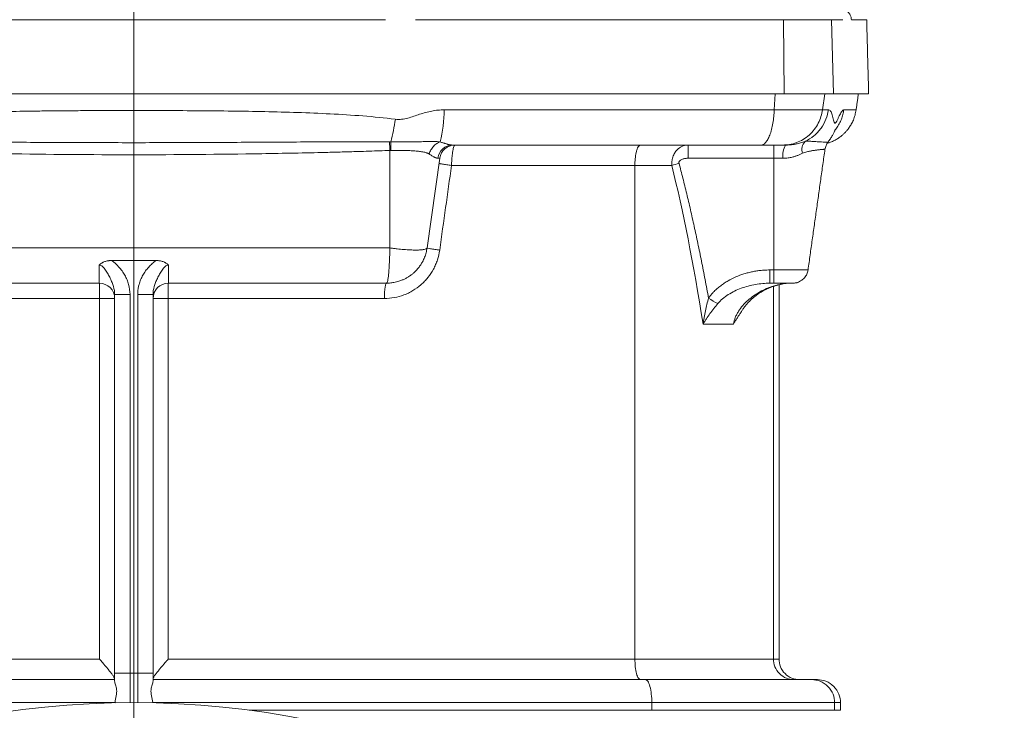
# Model space of a CAD drawing. Units: millimetres. Extents: x 8 to 290, y 7 to 203.
# Drawn here: x 208 to 227, y 122 to 136 of the extents above; entities that cross this region are included whole.
import ezdxf

# ---------------------------------------------------------------- set-up
doc = ezdxf.new("R2010")
doc.units = ezdxf.units.MM

# ---------------------------------------------------------------- blocks, each defined once
blk = doc.blocks.new('SW_CENTERMARKSYMBOL_0')
at = {"color": 0, "linetype": 'Continuous', "lineweight": 0}
blk.add_line((0, 0.5), (0, 45.161), dxfattribs=at)

msp = doc.modelspace()

# ---------------------------------------------------------------- linework, layer by layer
at = {"color": 7, "linetype": 'Continuous', "lineweight": 15}
for p, q in [((205.304, 135.67), (215.137, 135.67)), ((215.719, 135.67), (222.906, 135.67)), ((222.919, 134.22), (222.906, 135.67)), ((222.906, 135.67), (223.846, 135.67)), ((223.883, 134.22), (223.846, 135.67)), ((223.846, 135.67), (224.064, 135.67)), ((224.234, 135.67), (224.533, 135.67)), ((222.919, 134.22), (197.522, 134.22)), ((210.221, 133.895), (210.221, 134.22)), ((222.743, 134.22), (222.729, 133.908)), ((223.883, 134.22), (222.919, 134.22)), ((223.67, 133.908), (223.713, 134.22)), ((224.571, 134.22), (223.883, 134.22)), ((222.729, 133.908), (216.28, 133.908)), ((223.67, 133.908), (222.729, 133.908)), ((223.784, 133.908), (223.67, 133.908)), ((224.327, 133.908), (224.087, 133.908)), ((215.221, 131.208), (215.221, 133.114)), ((221.049, 133.22), (221.049, 132.961)), ((222.721, 132.961), (222.721, 133.22)), ((216.194, 132.961), (215.947, 131.208)), ((216.159, 132.961), (216.194, 132.961)), ((221.049, 132.961), (222.721, 132.961)), ((222.896, 132.961), (222.721, 132.961)), ((222.721, 130.778), (222.721, 132.961)), ((220.007, 132.82), (216.425, 132.82)), ((220.007, 132.82), (220.007, 123.17)), ((220.728, 132.82), (220.007, 132.82)), ((205.221, 131.208), (215.221, 131.208)), ((210.659, 130.962), (209.782, 130.962)), ((209.546, 130.874), (209.546, 130.52)), ((210.896, 130.52), (210.896, 130.874)), ((222.643, 130.778), (222.721, 130.778)), ((222.643, 130.52), (222.643, 130.778)), ((222.721, 130.778), (222.721, 130.52)), ((223.387, 130.778), (222.721, 130.778)), ((209.546, 130.52), (205.286, 130.52)), ((215.155, 130.52), (210.896, 130.52)), ((222.643, 130.52), (222.721, 130.52)), ((222.712, 130.459), (222.712, 123.17)), ((205.327, 130.22), (209.551, 130.22)), ((209.551, 130.22), (209.551, 123.17)), ((209.846, 130.22), (209.551, 130.22)), ((209.846, 130.301), (209.846, 122.899)), ((209.846, 130.301), (210.146, 130.301)), ((210.146, 130.301), (210.146, 122.899)), ((210.296, 122.899), (210.296, 130.301)), ((210.596, 130.301), (210.596, 122.899)), ((210.89, 130.22), (210.596, 130.22)), ((210.89, 123.17), (210.89, 130.22)), ((210.89, 130.22), (215.114, 130.22)), ((221.339, 129.72), (221.93, 129.72)), ((209.551, 123.17), (200.434, 123.17)), ((220.007, 123.17), (210.89, 123.17)), ((222.712, 123.17), (220.007, 123.17)), ((222.821, 123.17), (222.712, 123.17)), ((210.146, 122.899), (209.846, 122.899)), ((210.146, 122.32), (210.146, 122.899)), ((210.296, 122.899), (210.146, 122.899)), ((210.296, 122.899), (210.296, 122.32)), ((210.596, 122.899), (210.296, 122.899)), ((200.105, 122.32), (209.853, 122.32)), ((210.589, 122.32), (220.336, 122.32)), ((220.336, 122.32), (220.336, 122.17)), ((220.336, 122.32), (223.907, 122.32)), ((223.907, 122.17), (223.907, 122.32)), ((223.907, 122.32), (224.021, 122.32)), ((220.336, 122.17), (212.474, 122.17)), ((223.907, 122.17), (220.336, 122.17)), ((224.021, 122.17), (223.907, 122.17))]:
    msp.add_line(p, q, dxfattribs=at)
for centre, radius, start, end in [((214.009, 133.871), 2.271, 344.9351, 0.941), ((211.536, 134.254), 3.829, 345.2755, 352.0444), ((227.536, 133.277), 12.297, 179.9789, 180.7533), ((223.493, 133.136), 0.225, 136.6159, 200.0273), ((216.45, 132.927), 0.293, 90.8806, 173.2029), ((216.491, 132.92), 0.3, 90, 172), ((223.279, 133.017), 0.387, 148.3804, 188.2002), ((221.381, 130.886), 2.041, 104.5478, 108.6514), ((209.546, 130.22), 0.3, 0, 90), ((210.896, 130.22), 0.3, 90, 180), ((222.43, 131.65), 1.73, 235.3061, 242.2159), ((210.221, 105.32), 17, 90, 270), ((210.221, 105.32), 17, 270, 90)]:
    msp.add_arc(centre, radius, start, end, dxfattribs=at)
for points, knots in [([(224.121, 135.843), (224.128, 135.84), (224.156, 135.829), (224.194, 135.791), (224.227, 135.734), (224.232, 135.691), (224.234, 135.67)], [0, 0, 0, 0, 0.116848, 0.416327, 0.715791, 1, 1, 1, 1]), ([(205.114, 133.724), (205.146, 133.728), (205.212, 133.737), (205.314, 133.748), (205.419, 133.759), (205.527, 133.769), (205.639, 133.779), (205.754, 133.789), (205.873, 133.798), (205.995, 133.806), (206.121, 133.814), (206.25, 133.822), (206.537, 133.837), (207.007, 133.857), (207.52, 133.87), (207.928, 133.878), (208.207, 133.883), (208.502, 133.886), (208.814, 133.889), (209.142, 133.892), (209.487, 133.893), (209.848, 133.894), (210.095, 133.895), (210.221, 133.895)], [0, 0, 0, 0, 0.019416, 0.039495, 0.06024, 0.081651, 0.10373, 0.126477, 0.149894, 0.173982, 0.19874, 0.224171, 0.250274, 0.367288, 0.500553, 0.551793, 0.60623, 0.663864, 0.724695, 0.788724, 0.855951, 0.926376, 1, 1, 1, 1]), ([(215.327, 133.724), (215.117, 133.751), (214.906, 133.771), (214.482, 133.805), (214.269, 133.818), (213.631, 133.851), (213.205, 133.864), (212.353, 133.882), (211.927, 133.887), (211.074, 133.893), (210.647, 133.895), (210.221, 133.895)], [0, 0, 0, 0, 0.125, 0.125, 0.25, 0.25, 0.5, 0.5, 0.75, 0.75, 1, 1, 1, 1]), ([(216.28, 133.908), (216.24, 133.908), (216.199, 133.906), (216.119, 133.898), (216.078, 133.892), (215.959, 133.868), (215.88, 133.846), (215.764, 133.808), (215.726, 133.795), (215.648, 133.769), (215.61, 133.756), (215.531, 133.735), (215.491, 133.727), (215.43, 133.721), (215.409, 133.72), (215.368, 133.72), (215.348, 133.722), (215.327, 133.724)], [0, 0, 0, 0, 0.125, 0.125, 0.25, 0.25, 0.5, 0.5, 0.625, 0.625, 0.75, 0.75, 0.875, 0.875, 0.9375, 0.9375, 1, 1, 1, 1]), ([(222.467, 133.22), (222.496, 133.22), (222.527, 133.234), (222.572, 133.283), (222.586, 133.304), (222.615, 133.354), (222.628, 133.383), (222.653, 133.449), (222.664, 133.485), (222.684, 133.562), (222.693, 133.604), (222.716, 133.732), (222.725, 133.822), (222.729, 133.908)], [0, 0, 0, 0, 0.25, 0.25, 0.375, 0.375, 0.5, 0.5, 0.625, 0.625, 0.75, 0.75, 1, 1, 1, 1]), ([(223.67, 133.908), (223.658, 133.822), (223.631, 133.732), (223.565, 133.604), (223.539, 133.562), (223.479, 133.485), (223.446, 133.449), (223.372, 133.383), (223.332, 133.354), (223.249, 133.304), (223.205, 133.283), (223.073, 133.234), (222.982, 133.22), (222.896, 133.22)], [0, 0, 0, 0, 0.25, 0.25, 0.375, 0.375, 0.5, 0.5, 0.625, 0.625, 0.75, 0.75, 1, 1, 1, 1]), ([(223.33, 133.291), (223.39, 133.318), (223.449, 133.355), (223.554, 133.443), (223.602, 133.493), (223.681, 133.604), (223.713, 133.664), (223.76, 133.786), (223.776, 133.848), (223.784, 133.908)], [0, 0, 0, 0, 0.25, 0.25, 0.5, 0.5, 0.75, 0.75, 1, 1, 1, 1]), ([(223.766, 133.255), (223.787, 133.261), (223.833, 133.276), (223.9, 133.307), (223.967, 133.345), (224.023, 133.385), (224.069, 133.424), (224.109, 133.462), (224.149, 133.507), (224.192, 133.562), (224.235, 133.63), (224.275, 133.711), (224.308, 133.805), (224.32, 133.873), (224.327, 133.908)], [0, 0, 0, 0, 0.072691, 0.159426, 0.243287, 0.32517, 0.385059, 0.443475, 0.50719, 0.583769, 0.672583, 0.772611, 0.882387, 1, 1, 1, 1]), ([(224.087, 133.908), (224.082, 133.908), (224.076, 133.906), (224.064, 133.897), (224.058, 133.89), (224.038, 133.865), (224.024, 133.84), (224.001, 133.796), (223.993, 133.78), (223.977, 133.746), (223.969, 133.729), (223.953, 133.696), (223.945, 133.68), (223.934, 133.662), (223.93, 133.657), (223.922, 133.649), (223.919, 133.647), (223.912, 133.647), (223.909, 133.648), (223.903, 133.655), (223.9, 133.659), (223.893, 133.677), (223.889, 133.692), (223.881, 133.725), (223.877, 133.743), (223.868, 133.776), (223.864, 133.793), (223.85, 133.838), (223.84, 133.864), (223.821, 133.89), (223.814, 133.897), (223.799, 133.906), (223.792, 133.908), (223.784, 133.908)], [0, 0, 0, 0, 0.0625, 0.0625, 0.125, 0.125, 0.25, 0.25, 0.3125, 0.3125, 0.375, 0.375, 0.4375, 0.4375, 0.46875, 0.46875, 0.5, 0.5, 0.53125, 0.53125, 0.5625, 0.5625, 0.625, 0.625, 0.6875, 0.6875, 0.75, 0.75, 0.875, 0.875, 0.9375, 0.9375, 1, 1, 1, 1]), ([(223.918, 133.518), (223.927, 133.528), (223.957, 133.564), (223.998, 133.634), (224.041, 133.723), (224.071, 133.815), (224.082, 133.878), (224.087, 133.908)], [0, 0, 0, 0, 0.0920247, 0.3283671, 0.5594551, 0.7837563, 1, 1, 1, 1]), ([(223.778, 133.277), (223.794, 133.299), (223.826, 133.342), (223.862, 133.405), (223.888, 133.455), (223.905, 133.49), (223.915, 133.512), (223.919, 133.521), (223.917, 133.519), (223.917, 133.519)], [0, 0, 0, 0, 0.213932, 0.410162, 0.585582, 0.709348, 0.83583, 0.972601, 1, 1, 1, 1]), ([(205.227, 133.282), (205.297, 133.282), (205.435, 133.283), (205.643, 133.283), (205.879, 133.283), (206.156, 133.283), (206.581, 133.281), (207.108, 133.279), (207.949, 133.274), (208.982, 133.268), (210.221, 133.265), (211.46, 133.268), (212.492, 133.274), (213.333, 133.279), (213.848, 133.281), (214.303, 133.283), (214.719, 133.284), (215.036, 133.282), (215.214, 133.282)], [0, 0, 0, 0, 0.020803, 0.041645, 0.06251, 0.091667, 0.125019, 0.189967, 0.250034, 0.377845, 0.500042, 0.622216, 0.750003, 0.810023, 0.874991, 0.904723, 0.946497, 1, 1, 1, 1]), ([(215.214, 133.282), (215.218, 133.282), (215.226, 133.282), (215.234, 133.281), (215.239, 133.281)], [0, 0, 0, 0, 0.501535, 1, 1, 1, 1]), ([(215.214, 133.282), (215.214, 133.27), (215.215, 133.246), (215.217, 133.205), (215.219, 133.161), (215.22, 133.13), (215.221, 133.114)], [0, 0, 0, 0, 0.24843, 0.500001, 0.751555, 1, 1, 1, 1]), ([(215.239, 133.281), (215.25, 133.281), (215.271, 133.281), (215.304, 133.281), (215.337, 133.281), (215.381, 133.281), (215.435, 133.281), (215.522, 133.281), (215.627, 133.282), (215.751, 133.284), (215.867, 133.286), (215.961, 133.288), (216.033, 133.289), (216.079, 133.288), (216.115, 133.287), (216.145, 133.286), (216.175, 133.284), (216.194, 133.282), (216.202, 133.281)], [0, 0, 0, 0, 0.031184, 0.062535, 0.093952, 0.125346, 0.187788, 0.249977, 0.377785, 0.500595, 0.631537, 0.750083, 0.814805, 0.875051, 0.905144, 0.93747, 0.974854, 1, 1, 1, 1]), ([(216.202, 133.281), (216.18, 133.274), (216.157, 133.263), (216.113, 133.233), (216.091, 133.215), (216.052, 133.172), (216.035, 133.148), (216.007, 133.098), (215.997, 133.071), (215.989, 133.045)], [0, 0, 0, 0, 0.25, 0.25, 0.5, 0.5, 0.75, 0.75, 1, 1, 1, 1]), ([(216.202, 133.281), (216.211, 133.278), (216.228, 133.272), (216.252, 133.264), (216.275, 133.257), (216.297, 133.25), (216.318, 133.244), (216.338, 133.238), (216.356, 133.233), (216.374, 133.229), (216.39, 133.226), (216.406, 133.223), (216.42, 133.221), (216.433, 133.22), (216.441, 133.22), (216.445, 133.22)], [0, 0, 0, 0, 0.0856279, 0.169712, 0.2522778, 0.3333507, 0.412956, 0.491119, 0.5678648, 0.6432184, 0.7172051, 0.7898505, 0.8611804, 0.9312212, 1, 1, 1, 1]), ([(222.949, 133.22), (222.958, 133.22), (222.975, 133.22), (223, 133.221), (223.026, 133.223), (223.051, 133.225), (223.077, 133.228), (223.102, 133.231), (223.128, 133.236), (223.16, 133.242), (223.198, 133.25), (223.243, 133.262), (223.287, 133.275), (223.315, 133.285), (223.33, 133.291)], [0, 0, 0, 0, 0.0591516, 0.1192813, 0.1804098, 0.2425564, 0.3057404, 0.36998, 0.4352934, 0.5016982, 0.6204392, 0.7430098, 0.8695008, 1, 1, 1, 1]), ([(223.33, 133.291), (223.336, 133.292), (223.347, 133.294), (223.366, 133.294), (223.382, 133.295), (223.398, 133.294), (223.413, 133.294), (223.428, 133.293), (223.461, 133.292), (223.51, 133.289), (223.569, 133.285), (223.628, 133.281), (223.685, 133.278), (223.733, 133.276), (223.764, 133.275), (223.778, 133.275), (223.777, 133.276), (223.777, 133.277)], [0, 0, 0, 0, 0.038984, 0.0689576, 0.0950859, 0.1190291, 0.1415677, 0.1630612, 0.1837273, 0.288812, 0.3764883, 0.4619427, 0.588712, 0.7128141, 0.8371438, 0.9605922, 1, 1, 1, 1]), ([(223.718, 133.134), (223.723, 133.16), (223.734, 133.211), (223.764, 133.255), (223.779, 133.276)], [0, 0, 0, 0, 0.498837, 1, 1, 1, 1]), ([(215.221, 133.114), (215.155, 133.112), (215.019, 133.107), (214.811, 133.1), (214.567, 133.092), (214.285, 133.084), (213.872, 133.073), (213.349, 133.062), (212.099, 133.039), (210.221, 133.023), (208.137, 133.04), (206.781, 133.068), (206.156, 133.084), (205.839, 133.093), (205.529, 133.103), (205.321, 133.111), (205.221, 133.114)], [0, 0, 0, 0, 0.019817, 0.04065, 0.062498, 0.093125, 0.124996, 0.186627, 0.249997, 0.499995, 0.749996, 0.874997, 0.906865, 0.937498, 0.96989, 1, 1, 1, 1]), ([(215.24, 133.115), (215.236, 133.115), (215.23, 133.115), (215.224, 133.115), (215.221, 133.114)], [0, 0, 0, 0, 0.4984537, 1, 1, 1, 1]), ([(215.989, 133.045), (215.986, 133.047), (215.981, 133.05), (215.972, 133.055), (215.962, 133.059), (215.95, 133.064), (215.936, 133.068), (215.914, 133.075), (215.883, 133.082), (215.831, 133.091), (215.757, 133.1), (215.663, 133.108), (215.561, 133.113), (215.474, 133.115), (215.402, 133.116), (215.348, 133.116), (215.294, 133.116), (215.258, 133.115), (215.24, 133.115)], [0, 0, 0, 0, 0.015704, 0.033059, 0.052089, 0.072811, 0.098685, 0.126517, 0.185574, 0.251276, 0.369304, 0.501322, 0.623463, 0.751129, 0.813424, 0.875667, 0.937858, 1, 1, 1, 1]), ([(216.425, 132.82), (216.425, 132.846), (216.427, 132.872), (216.43, 132.924), (216.432, 132.949), (216.436, 132.997), (216.438, 133.02), (216.444, 133.064), (216.447, 133.085), (216.453, 133.122), (216.456, 133.138), (216.463, 133.167), (216.466, 133.18), (216.473, 133.2), (216.477, 133.207), (216.484, 133.217), (216.487, 133.22), (216.491, 133.22)], [0, 0, 0, 0, 0.125, 0.125, 0.25, 0.25, 0.375, 0.375, 0.5, 0.5, 0.625, 0.625, 0.75, 0.75, 0.875, 0.875, 1, 1, 1, 1]), ([(216.445, 133.22), (217.467, 133.22), (218.484, 133.22), (220.494, 133.22), (221.489, 133.22), (222.467, 133.22)], [0, 0, 0, 0, 0.5, 0.5, 1, 1, 1, 1]), ([(220.116, 133.22), (220.109, 133.218), (220.093, 133.215), (220.07, 133.186), (220.049, 133.14), (220.032, 133.08), (220.02, 133.015), (220.012, 132.951), (220.007, 132.885), (220.007, 132.841), (220.007, 132.82)], [0, 0, 0, 0, 0.130961, 0.270414, 0.415619, 0.563033, 0.677979, 0.79009, 0.897824, 1, 1, 1, 1]), ([(221.049, 133.22), (221.015, 133.22), (220.982, 133.214), (220.915, 133.19), (220.883, 133.172), (220.836, 133.132), (220.821, 133.116), (220.792, 133.078), (220.778, 133.056), (220.759, 133.015), (220.753, 133.001), (220.743, 132.969), (220.738, 132.952), (220.733, 132.925), (220.732, 132.915), (220.729, 132.896), (220.728, 132.887), (220.727, 132.858), (220.727, 132.839), (220.728, 132.82)], [0, 0, 0, 0, 0.25, 0.25, 0.5, 0.5, 0.625, 0.625, 0.75, 0.75, 0.8125, 0.8125, 0.875, 0.875, 0.90625, 0.90625, 0.9375, 0.9375, 1, 1, 1, 1]), ([(222.467, 133.22), (222.518, 133.22), (222.568, 133.22), (222.663, 133.22), (222.706, 133.22), (222.783, 133.22), (222.815, 133.22), (222.866, 133.22), (222.885, 133.22), (222.896, 133.22)], [0, 0, 0, 0, 0.25, 0.25, 0.5, 0.5, 0.75, 0.75, 1, 1, 1, 1]), ([(223.717, 133.134), (223.717, 133.134), (223.717, 133.136), (223.708, 133.136), (223.693, 133.136), (223.675, 133.135), (223.655, 133.133), (223.633, 133.131), (223.611, 133.129), (223.587, 133.126), (223.562, 133.123), (223.537, 133.119), (223.512, 133.116), (223.487, 133.112), (223.462, 133.108), (223.433, 133.102), (223.4, 133.096), (223.362, 133.086), (223.323, 133.076), (223.295, 133.065), (223.282, 133.059)], [0, 0, 0, 0, 0.064225, 0.168249, 0.238096, 0.307259, 0.375739, 0.429589, 0.482073, 0.533194, 0.582954, 0.628229, 0.67155, 0.712921, 0.752351, 0.789848, 0.844808, 0.893973, 0.946741, 1, 1, 1, 1]), ([(216.159, 132.961), (216.157, 132.962), (216.152, 132.962), (216.145, 132.963), (216.137, 132.965), (216.129, 132.967), (216.12, 132.97), (216.11, 132.975), (216.1, 132.979), (216.086, 132.986), (216.067, 132.997), (216.043, 133.011), (216.017, 133.027), (215.998, 133.039), (215.989, 133.045)], [0, 0, 0, 0, 0.058801, 0.118341, 0.178681, 0.239879, 0.301988, 0.365064, 0.429157, 0.494317, 0.617119, 0.745254, 0.869161, 1, 1, 1, 1]), ([(221.049, 132.961), (221.043, 132.961), (221.03, 132.961), (221.01, 132.96), (220.988, 132.957), (220.963, 132.952), (220.935, 132.943), (220.909, 132.932), (220.888, 132.917), (220.875, 132.903), (220.869, 132.89), (220.865, 132.876), (220.867, 132.866), (220.868, 132.861)], [0, 0, 0, 0, 0.084852, 0.168157, 0.250136, 0.379028, 0.499138, 0.624299, 0.74926, 0.814929, 0.874758, 0.93699, 1, 1, 1, 1]), ([(223.282, 133.059), (223.273, 133.055), (223.256, 133.046), (223.229, 133.034), (223.203, 133.023), (223.177, 133.013), (223.151, 133.004), (223.125, 132.996), (223.094, 132.987), (223.058, 132.979), (223.017, 132.971), (222.977, 132.966), (222.936, 132.962), (222.909, 132.962), (222.896, 132.961)], [0, 0, 0, 0, 0.077326, 0.152767, 0.226368, 0.298176, 0.368239, 0.43661, 0.503343, 0.607397, 0.708822, 0.807879, 0.904842, 1, 1, 1, 1]), ([(216.425, 132.82), (216.409, 132.822), (216.376, 132.827), (216.329, 132.834), (216.285, 132.841), (216.247, 132.847), (216.217, 132.853), (216.195, 132.857), (216.182, 132.86), (216.18, 132.861), (216.18, 132.861)], [0, 0, 0, 0, 0.118291, 0.242152, 0.370023, 0.500001, 0.629976, 0.757848, 0.881709, 1, 1, 1, 1]), ([(216.194, 131.167), (216.233, 131.443), (216.309, 131.994), (216.386, 132.545), (216.425, 132.82)], [0, 0, 0, 0, 0.501716, 1, 1, 1, 1]), ([(220.868, 132.861), (220.881, 132.813), (220.906, 132.717), (220.944, 132.57), (220.981, 132.42), (221.018, 132.268), (221.055, 132.113), (221.092, 131.955), (221.128, 131.794), (221.177, 131.575), (221.237, 131.293), (221.308, 130.948), (221.377, 130.591), (221.422, 130.35), (221.445, 130.228)], [0, 0, 0, 0, 0.0551807, 0.1113446, 0.1684937, 0.2266299, 0.2857549, 0.3458706, 0.4069785, 0.4690803, 0.5961222, 0.7269495, 0.8615723, 1, 1, 1, 1]), ([(215.114, 130.22), (215.179, 130.22), (215.244, 130.226), (215.372, 130.249), (215.434, 130.266), (215.525, 130.3), (215.555, 130.313), (215.614, 130.341), (215.642, 130.357), (215.726, 130.407), (215.778, 130.445), (215.852, 130.509), (215.876, 130.532), (215.922, 130.58), (215.943, 130.604), (216.004, 130.681), (216.04, 130.735), (216.087, 130.822), (216.102, 130.852), (216.128, 130.912), (216.139, 130.943), (216.17, 131.037), (216.185, 131.101), (216.194, 131.167)], [0, 0, 0, 0, 0.125, 0.125, 0.25, 0.25, 0.3125, 0.3125, 0.375, 0.375, 0.5, 0.5, 0.5625, 0.5625, 0.625, 0.625, 0.75, 0.75, 0.8125, 0.8125, 0.875, 0.875, 1, 1, 1, 1]), ([(215.221, 131.208), (215.22, 131.185), (215.22, 131.161), (215.219, 131.115), (215.218, 131.092), (215.217, 131.024), (215.215, 130.98), (215.209, 130.854), (215.204, 130.779), (215.195, 130.685), (215.192, 130.657), (215.186, 130.608), (215.182, 130.587), (215.175, 130.554), (215.171, 130.541), (215.163, 130.524), (215.159, 130.52), (215.155, 130.52)], [0, 0, 0, 0, 0.0625, 0.0625, 0.125, 0.125, 0.25, 0.25, 0.5, 0.5, 0.625, 0.625, 0.75, 0.75, 0.875, 0.875, 1, 1, 1, 1]), ([(215.947, 131.208), (215.947, 131.208), (215.947, 131.208), (215.947, 131.207), (215.946, 131.204), (215.943, 131.198), (215.936, 131.193), (215.921, 131.186), (215.907, 131.181), (215.87, 131.174), (215.847, 131.172), (215.794, 131.168), (215.764, 131.167), (215.697, 131.167), (215.66, 131.168), (215.581, 131.172), (215.539, 131.174), (215.452, 131.181), (215.407, 131.186), (215.338, 131.193), (215.314, 131.196), (215.268, 131.202), (215.246, 131.205), (215.222, 131.208), (215.221, 131.208), (215.221, 131.208)], [0, 0, 0, 0, 0.001953, 0.001953, 0.015625, 0.0625, 0.125, 0.125, 0.25, 0.25, 0.375, 0.375, 0.5, 0.5, 0.625, 0.625, 0.75, 0.75, 0.875, 0.875, 0.9375, 0.9375, 0.998047, 0.998047, 1, 1, 1, 1]), ([(215.763, 130.801), (215.769, 130.808), (215.791, 130.832), (215.823, 130.878), (215.864, 130.945), (215.901, 131.024), (215.931, 131.115), (215.942, 131.177), (215.947, 131.208)], [0, 0, 0, 0, 0.061208, 0.217159, 0.369289, 0.582337, 0.792568, 1, 1, 1, 1]), ([(216.194, 131.167), (216.163, 131.171), (216.13, 131.176), (216.069, 131.185), (216.04, 131.19), (215.994, 131.198), (215.976, 131.201), (215.952, 131.206), (215.947, 131.208), (215.947, 131.208)], [0, 0, 0, 0, 0.25, 0.25, 0.5, 0.5, 0.75, 0.75, 1, 1, 1, 1]), ([(209.782, 130.962), (209.776, 130.962), (209.765, 130.962), (209.748, 130.961), (209.732, 130.959), (209.71, 130.956), (209.683, 130.951), (209.651, 130.942), (209.626, 130.932), (209.607, 130.922), (209.593, 130.913), (209.58, 130.904), (209.567, 130.895), (209.556, 130.885), (209.549, 130.878), (209.546, 130.874)], [0, 0, 0, 0, 0.063862, 0.126796, 0.188653, 0.249217, 0.375655, 0.499071, 0.623734, 0.686048, 0.748683, 0.82066, 0.874432, 0.941789, 1, 1, 1, 1]), ([(210.146, 130.301), (210.146, 130.367), (210.136, 130.432), (210.111, 130.526), (210.1, 130.557), (210.075, 130.618), (210.06, 130.647), (210.028, 130.704), (210.011, 130.731), (209.972, 130.785), (209.951, 130.81), (209.885, 130.883), (209.837, 130.926), (209.782, 130.962)], [0, 0, 0, 0, 0.25, 0.25, 0.375, 0.375, 0.5, 0.5, 0.625, 0.625, 0.75, 0.75, 1, 1, 1, 1]), ([(210.296, 130.301), (210.296, 130.31), (210.296, 130.327), (210.297, 130.353), (210.3, 130.379), (210.303, 130.405), (210.308, 130.433), (210.314, 130.463), (210.323, 130.499), (210.336, 130.541), (210.359, 130.602), (210.395, 130.676), (210.448, 130.759), (210.5, 130.822), (210.545, 130.87), (210.581, 130.903), (210.619, 130.934), (210.646, 130.953), (210.659, 130.962)], [0, 0, 0, 0, 0.033091, 0.066242, 0.099496, 0.132898, 0.16649, 0.207724, 0.249177, 0.31139, 0.374255, 0.499554, 0.624307, 0.749912, 0.812771, 0.874888, 0.938397, 1, 1, 1, 1]), ([(210.896, 130.874), (210.892, 130.878), (210.885, 130.885), (210.87, 130.899), (210.852, 130.911), (210.834, 130.922), (210.815, 130.932), (210.79, 130.942), (210.758, 130.951), (210.726, 130.957), (210.693, 130.961), (210.671, 130.961), (210.659, 130.962)], [0, 0, 0, 0, 0.058181, 0.125493, 0.251033, 0.313754, 0.376093, 0.500635, 0.624227, 0.750673, 0.872784, 1, 1, 1, 1]), ([(209.546, 130.874), (209.556, 130.874), (209.567, 130.872), (209.588, 130.862), (209.599, 130.854), (209.63, 130.827), (209.649, 130.803), (209.685, 130.751), (209.701, 130.724), (209.732, 130.669), (209.747, 130.642), (209.774, 130.587), (209.785, 130.56), (209.806, 130.506), (209.815, 130.48), (209.838, 130.401), (209.846, 130.351), (209.846, 130.301)], [0, 0, 0, 0, 0.0625, 0.0625, 0.125, 0.125, 0.25, 0.25, 0.375, 0.375, 0.5, 0.5, 0.625, 0.625, 0.75, 0.75, 1, 1, 1, 1]), ([(210.596, 130.301), (210.596, 130.351), (210.603, 130.401), (210.626, 130.479), (210.635, 130.506), (210.656, 130.56), (210.667, 130.586), (210.694, 130.641), (210.709, 130.669), (210.74, 130.724), (210.756, 130.751), (210.792, 130.803), (210.812, 130.827), (210.842, 130.854), (210.853, 130.862), (210.874, 130.872), (210.885, 130.874), (210.896, 130.874)], [0, 0, 0, 0, 0.25, 0.25, 0.375, 0.375, 0.5, 0.5, 0.625, 0.625, 0.75, 0.75, 0.875, 0.875, 0.9375, 0.9375, 1, 1, 1, 1]), ([(215.68, 130.716), (215.698, 130.732), (215.728, 130.759), (215.753, 130.789), (215.763, 130.801)], [0, 0, 0, 0, 0.624024, 1, 1, 1, 1]), ([(221.445, 130.228), (221.45, 130.235), (221.461, 130.25), (221.478, 130.273), (221.496, 130.295), (221.514, 130.316), (221.534, 130.338), (221.566, 130.372), (221.615, 130.417), (221.681, 130.471), (221.751, 130.521), (221.848, 130.581), (221.976, 130.644), (222.109, 130.694), (222.219, 130.725), (222.303, 130.744), (222.387, 130.759), (222.463, 130.769), (222.529, 130.774), (222.586, 130.777), (222.624, 130.778), (222.643, 130.778)], [0, 0, 0, 0, 0.0204107, 0.0409815, 0.06173, 0.0826736, 0.103829, 0.1252125, 0.1867342, 0.2498763, 0.311988, 0.3753976, 0.4998026, 0.6245464, 0.6871098, 0.749994, 0.8123245, 0.8747534, 0.9165344, 0.9582673, 1, 1, 1, 1]), ([(223.039, 130.52), (223.05, 130.52), (223.075, 130.52), (223.104, 130.521), (223.132, 130.523), (223.158, 130.527), (223.183, 130.534), (223.21, 130.544), (223.245, 130.562), (223.283, 130.589), (223.317, 130.622), (223.344, 130.659), (223.365, 130.697), (223.379, 130.737), (223.384, 130.764), (223.387, 130.778)], [0, 0, 0, 0, 0.093956, 0.214829, 0.314482, 0.393943, 0.429365, 0.464979, 0.541731, 0.62546, 0.707932, 0.784686, 0.858343, 0.930298, 1, 1, 1, 1]), ([(215.155, 130.52), (215.174, 130.52), (215.21, 130.521), (215.257, 130.526), (215.302, 130.533), (215.347, 130.542), (215.392, 130.556), (215.422, 130.564), (215.454, 130.579), (215.492, 130.592), (215.545, 130.621), (215.589, 130.646), (215.619, 130.669), (215.648, 130.689), (215.667, 130.704), (215.68, 130.716)], [0, 0, 0, 0, 0.101674, 0.185054, 0.250135, 0.33968, 0.423038, 0.500204, 0.500253, 0.608238, 0.712232, 0.812189, 0.875093, 0.908112, 1, 1, 1, 1]), ([(209.546, 130.52), (209.546, 130.52), (209.546, 130.519), (209.546, 130.518), (209.546, 130.516), (209.547, 130.513), (209.547, 130.51), (209.547, 130.506), (209.547, 130.502), (209.548, 130.491), (209.549, 130.47), (209.549, 130.435), (209.55, 130.401), (209.55, 130.368), (209.551, 130.328), (209.551, 130.288), (209.551, 130.254), (209.551, 130.237), (209.551, 130.228), (209.551, 130.223), (209.551, 130.221), (209.551, 130.22)], [0, 0, 0, 0, 0.0350043, 0.0691644, 0.1023586, 0.1344734, 0.1654038, 0.1950549, 0.2233411, 0.2501873, 0.3868917, 0.4999878, 0.5951372, 0.6722397, 0.7500166, 0.8749223, 0.9374504, 0.9687239, 0.9843618, 0.992278, 1, 1, 1, 1]), ([(210.89, 130.22), (210.89, 130.221), (210.89, 130.223), (210.89, 130.228), (210.89, 130.237), (210.89, 130.254), (210.89, 130.288), (210.89, 130.332), (210.891, 130.385), (210.891, 130.43), (210.892, 130.47), (210.893, 130.493), (210.894, 130.506), (210.894, 130.514), (210.895, 130.519), (210.895, 130.519), (210.896, 130.52)], [0, 0, 0, 0, 0.007686, 0.015643, 0.031286, 0.06257, 0.125119, 0.250066, 0.354013, 0.499925, 0.613058, 0.749807, 0.804945, 0.865529, 0.930838, 1, 1, 1, 1]), ([(215.114, 130.22), (215.114, 130.255), (215.115, 130.293), (215.119, 130.367), (215.122, 130.403), (215.13, 130.461), (215.135, 130.484), (215.145, 130.513), (215.15, 130.52), (215.155, 130.52)], [0, 0, 0, 0, 0.25, 0.25, 0.5, 0.5, 0.75, 0.75, 1, 1, 1, 1]), ([(221.623, 130.119), (221.652, 130.154), (221.684, 130.185), (221.753, 130.244), (221.791, 130.271), (221.87, 130.321), (221.912, 130.344), (221.997, 130.386), (222.04, 130.404), (222.129, 130.437), (222.175, 130.451), (222.267, 130.476), (222.314, 130.486), (222.455, 130.511), (222.549, 130.52), (222.643, 130.52)], [0, 0, 0, 0, 0.125, 0.125, 0.25, 0.25, 0.375, 0.375, 0.5, 0.5, 0.625, 0.625, 0.75, 0.75, 1, 1, 1, 1]), ([(222.714, 130.463), (222.622, 130.435), (222.533, 130.397), (222.364, 130.302), (222.284, 130.247), (222.141, 130.119), (222.079, 130.048), (222.017, 129.95), (222.006, 129.93), (221.985, 129.889), (221.975, 129.869), (221.95, 129.806), (221.938, 129.764), (221.93, 129.72)], [0, 0, 0, 0, 0.25, 0.25, 0.5, 0.5, 0.75, 0.75, 0.8125, 0.8125, 0.875, 0.875, 1, 1, 1, 1]), ([(222.105, 129.992), (222.109, 129.999), (222.124, 130.025), (222.153, 130.064), (222.183, 130.101), (222.205, 130.125), (222.222, 130.144), (222.244, 130.167), (222.275, 130.198), (222.317, 130.235), (222.37, 130.278), (222.436, 130.325), (222.517, 130.373), (222.606, 130.419), (222.671, 130.443), (222.702, 130.455)], [0, 0, 0, 0, 0.030475, 0.119272, 0.187541, 0.218303, 0.245326, 0.286214, 0.343012, 0.415753, 0.504698, 0.610277, 0.732147, 0.869271, 1, 1, 1, 1]), ([(222.714, 130.463), (222.712, 130.461), (222.709, 130.456), (222.704, 130.456), (222.702, 130.455)], [0, 0, 0, 0, 0.49392, 1, 1, 1, 1]), ([(222.712, 130.459), (222.724, 130.462), (222.752, 130.47), (222.797, 130.483), (222.831, 130.492), (222.847, 130.496), (222.848, 130.496)], [0, 0, 0, 0, 0.267958, 0.654818, 0.978252, 1, 1, 1, 1]), ([(223.013, 130.52), (223.006, 130.52), (222.998, 130.519), (222.988, 130.519), (222.979, 130.518), (222.969, 130.517), (222.958, 130.516), (222.952, 130.515), (222.946, 130.514), (222.94, 130.514), (222.935, 130.513), (222.929, 130.512), (222.922, 130.511), (222.91, 130.509), (222.897, 130.506), (222.884, 130.504), (222.877, 130.502), (222.87, 130.501), (222.863, 130.499), (222.856, 130.498), (222.849, 130.496), (222.842, 130.495), (222.828, 130.491), (222.814, 130.488), (222.799, 130.485), (222.795, 130.484), (222.792, 130.483), (222.788, 130.482), (222.784, 130.481), (222.781, 130.48), (222.777, 130.479), (222.77, 130.477), (222.763, 130.475), (222.755, 130.474), (222.741, 130.47), (222.728, 130.467), (222.714, 130.463)], [0.012254708, 0.012254708, 0.012254708, 0.012254708, 0.01281703, 0.01281703, 0.01281703, 0.013379352, 0.013379352, 0.013379352, 0.013660513, 0.013660513, 0.013660513, 0.013941674, 0.013941674, 0.013941674, 0.014503996, 0.014503996, 0.014503996, 0.014785157, 0.014785157, 0.014785157, 0.015066318, 0.015066318, 0.015066318, 0.01562864, 0.01562864, 0.01562864, 0.015769221, 0.015769221, 0.015769221, 0.015909801, 0.015909801, 0.015909801, 0.016190962, 0.016190962, 0.016190962, 0.016726452, 0.016726452, 0.016726452, 0.016726452]), ([(222.721, 130.52), (222.75, 130.52), (222.796, 130.52), (222.856, 130.52), (222.902, 130.52), (222.947, 130.52), (222.988, 130.52), (223.017, 130.52), (223.03, 130.52), (223.034, 130.52)], [0, 0, 0, 0, 0.23566, 0.36854, 0.501283, 0.643673, 0.791023, 0.941873, 1, 1, 1, 1]), ([(223.013, 130.52), (223.03, 130.52), (223.046, 130.52), (223.071, 130.52), (223.081, 130.52), (223.086, 130.52)], [0, 0, 0, 0, 0.5, 0.5, 1, 1, 1, 1]), ([(210.296, 130.301), (210.331, 130.301), (210.369, 130.301), (210.443, 130.301), (210.478, 130.301), (210.537, 130.301), (210.56, 130.301), (210.589, 130.301), (210.596, 130.301), (210.596, 130.301)], [0, 0, 0, 0, 0.25, 0.25, 0.5, 0.5, 0.75, 0.75, 1, 1, 1, 1]), ([(221.445, 130.228), (221.422, 130.147), (221.401, 130.065), (221.374, 129.937), (221.366, 129.894), (221.355, 129.829), (221.352, 129.807), (221.345, 129.763), (221.342, 129.741), (221.339, 129.72)], [0, 0, 0, 0, 0.5, 0.5, 0.75, 0.75, 0.875, 0.875, 1, 1, 1, 1]), ([(221.339, 129.72), (221.349, 129.737), (221.359, 129.754), (221.381, 129.788), (221.392, 129.805), (221.425, 129.857), (221.448, 129.891), (221.52, 129.991), (221.571, 130.056), (221.623, 130.119)], [0, 0, 0, 0, 0.125, 0.125, 0.25, 0.25, 0.5, 0.5, 1, 1, 1, 1]), ([(221.93, 129.72), (221.942, 129.739), (221.964, 129.778), (221.999, 129.832), (222.033, 129.884), (222.069, 129.937), (222.092, 129.973), (222.104, 129.992)], [0, 0, 0, 0, 0.198191, 0.395947, 0.592614, 0.778906, 1, 1, 1, 1]), ([(209.551, 123.17), (209.556, 123.164), (209.566, 123.152), (209.58, 123.136), (209.591, 123.123), (209.607, 123.105), (209.626, 123.082), (209.659, 123.044), (209.697, 122.998), (209.742, 122.944), (209.776, 122.901), (209.799, 122.87), (209.815, 122.847), (209.828, 122.827), (209.837, 122.812), (209.842, 122.8), (209.845, 122.791), (209.845, 122.786), (209.846, 122.784)], [0, 0, 0, 0, 0.0392625, 0.0732643, 0.1020053, 0.1254856, 0.1913514, 0.2498649, 0.3741388, 0.4993557, 0.623812, 0.6883674, 0.7493551, 0.8136592, 0.8749114, 0.9174416, 0.9590889, 1, 1, 1, 1]), ([(210.596, 122.784), (210.596, 122.785), (210.596, 122.788), (210.597, 122.792), (210.599, 122.798), (210.601, 122.804), (210.605, 122.813), (210.613, 122.827), (210.626, 122.847), (210.642, 122.87), (210.666, 122.901), (210.699, 122.944), (210.744, 122.998), (210.783, 123.044), (210.815, 123.082), (210.838, 123.109), (210.863, 123.139), (210.88, 123.158), (210.89, 123.17)], [0, 0, 0, 0, 0.024468, 0.049181, 0.074173, 0.099475, 0.125117, 0.186359, 0.250671, 0.311649, 0.376212, 0.500666, 0.625881, 0.750153, 0.808656, 0.87453, 0.926838, 1, 1, 1, 1]), ([(220.007, 123.17), (220.007, 123.123), (220.009, 123.072), (220.02, 122.973), (220.028, 122.926), (220.049, 122.848), (220.062, 122.817), (220.089, 122.778), (220.103, 122.77), (220.116, 122.77)], [0, 0, 0, 0, 0.25, 0.25, 0.5, 0.5, 0.75, 0.75, 1, 1, 1, 1]), ([(223.11, 122.77), (223.063, 122.77), (223.013, 122.778), (222.915, 122.817), (222.868, 122.848), (222.79, 122.926), (222.759, 122.973), (222.721, 123.072), (222.712, 123.123), (222.712, 123.17)], [0, 0, 0, 0, 0.25, 0.25, 0.5, 0.5, 0.75, 0.75, 1, 1, 1, 1]), ([(222.821, 123.17), (222.821, 123.123), (222.829, 123.072), (222.868, 122.973), (222.899, 122.926), (222.977, 122.848), (223.024, 122.817), (223.123, 122.778), (223.173, 122.77), (223.221, 122.77)], [0, 0, 0, 0, 0.25, 0.25, 0.5, 0.5, 0.75, 0.75, 1, 1, 1, 1]), ([(210.596, 122.899), (210.596, 122.89), (210.596, 122.872), (210.596, 122.845), (210.596, 122.818), (210.596, 122.791), (210.596, 122.764), (210.596, 122.747), (210.596, 122.738)], [0, 0, 0, 0, 0.166911, 0.333524, 0.499989, 0.666457, 0.833077, 1, 1, 1, 1]), ([(200.229, 122.77), (200.289, 122.77), (200.409, 122.77), (200.589, 122.77), (200.77, 122.77), (200.951, 122.77), (201.132, 122.77), (201.313, 122.77), (201.495, 122.77), (201.677, 122.77), (201.859, 122.77), (202.041, 122.77), (202.224, 122.77), (202.406, 122.77), (202.926, 122.77), (203.785, 122.77), (204.989, 122.77), (206.199, 122.77), (207.124, 122.77), (207.761, 122.77), (208.108, 122.77), (208.455, 122.77), (208.803, 122.77), (209.15, 122.77), (209.498, 122.77), (209.73, 122.77), (209.846, 122.77)], [0, 0, 0, 0, 0.019214, 0.038426, 0.057635, 0.076842, 0.096048, 0.115253, 0.134458, 0.153663, 0.172868, 0.192075, 0.211283, 0.230494, 0.249708, 0.374839, 0.499976, 0.625114, 0.750257, 0.785941, 0.821617, 0.857289, 0.89296, 0.928634, 0.964312, 1, 1, 1, 1]), ([(209.853, 122.32), (209.859, 122.365), (209.87, 122.408), (209.881, 122.472), (209.884, 122.494), (209.886, 122.534), (209.886, 122.554), (209.882, 122.591), (209.878, 122.609), (209.871, 122.641), (209.866, 122.657), (209.853, 122.698), (209.846, 122.721), (209.846, 122.738)], [0, 0, 0, 0, 0.25, 0.25, 0.375, 0.375, 0.5, 0.5, 0.625, 0.625, 0.75, 0.75, 1, 1, 1, 1]), ([(210.589, 122.32), (210.582, 122.365), (210.571, 122.408), (210.56, 122.472), (210.558, 122.494), (210.555, 122.534), (210.556, 122.554), (210.559, 122.591), (210.563, 122.609), (210.571, 122.641), (210.575, 122.657), (210.588, 122.698), (210.596, 122.721), (210.596, 122.738)], [0, 0, 0, 0, 0.25, 0.25, 0.375, 0.375, 0.5, 0.5, 0.625, 0.625, 0.75, 0.75, 1, 1, 1, 1]), ([(210.596, 122.77), (210.658, 122.77), (210.783, 122.77), (210.97, 122.77), (211.157, 122.77), (211.344, 122.77), (211.532, 122.77), (211.719, 122.77), (211.906, 122.77), (212.093, 122.77), (212.28, 122.77), (212.466, 122.77), (212.653, 122.77), (212.84, 122.77), (213.37, 122.77), (214.242, 122.77), (215.452, 122.77), (216.656, 122.77), (217.568, 122.77), (218.191, 122.77), (218.53, 122.77), (218.868, 122.77), (219.206, 122.77), (219.542, 122.77), (219.878, 122.77), (220.101, 122.77), (220.212, 122.77)], [0, 0, 0, 0, 0.019217, 0.0384311, 0.0576429, 0.0768528, 0.0960614, 0.1152692, 0.1344767, 0.1536844, 0.1728927, 0.1921023, 0.2113136, 0.2305271, 0.2497434, 0.3748812, 0.5000242, 0.6251561, 0.7502931, 0.7859716, 0.8216427, 0.8573096, 0.8929755, 0.9286437, 0.9643174, 1, 1, 1, 1]), ([(220.336, 122.32), (220.336, 122.373), (220.333, 122.43), (220.321, 122.541), (220.312, 122.594), (220.288, 122.682), (220.273, 122.716), (220.243, 122.76), (220.227, 122.77), (220.212, 122.77)], [0, 0, 0, 0, 0.25, 0.25, 0.5, 0.5, 0.75, 0.75, 1, 1, 1, 1]), ([(220.212, 122.77), (220.233, 122.77), (220.275, 122.77), (220.337, 122.77), (220.399, 122.77), (220.46, 122.77), (220.521, 122.77), (220.582, 122.77), (220.643, 122.77), (220.703, 122.77), (220.763, 122.77), (220.905, 122.77), (221.125, 122.77), (221.417, 122.77), (221.697, 122.77), (221.964, 122.77), (222.215, 122.77), (222.447, 122.77), (222.659, 122.77), (222.848, 122.77), (223.013, 122.77), (223.153, 122.77), (223.268, 122.77), (223.34, 122.77), (223.383, 122.77), (223.408, 122.77), (223.429, 122.77), (223.446, 122.77), (223.455, 122.77), (223.459, 122.77)], [0, 0, 0, 0, 0.012021, 0.024031, 0.036034, 0.048032, 0.060027, 0.072022, 0.084019, 0.096021, 0.108031, 0.12005, 0.182138, 0.244235, 0.307792, 0.371358, 0.435583, 0.500002, 0.56442, 0.628645, 0.692201, 0.755768, 0.817856, 0.879953, 0.903978, 0.927975, 0.951964, 0.975966, 1, 1, 1, 1]), ([(223.907, 122.32), (223.907, 122.373), (223.898, 122.43), (223.854, 122.541), (223.82, 122.594), (223.732, 122.682), (223.679, 122.716), (223.569, 122.76), (223.512, 122.77), (223.459, 122.77)], [0, 0, 0, 0, 0.25, 0.25, 0.5, 0.5, 0.75, 0.75, 1, 1, 1, 1]), ([(223.459, 122.77), (223.464, 122.77), (223.474, 122.77), (223.487, 122.77), (223.499, 122.77), (223.511, 122.77), (223.521, 122.77), (223.531, 122.77), (223.539, 122.77), (223.546, 122.77), (223.553, 122.77), (223.558, 122.77), (223.563, 122.77), (223.566, 122.77), (223.569, 122.77), (223.57, 122.77), (223.57, 122.77), (223.571, 122.77)], [0, 0, 0, 0, 0.066703, 0.13339, 0.200065, 0.266728, 0.333383, 0.400032, 0.466678, 0.533322, 0.599968, 0.666617, 0.733272, 0.799935, 0.86661, 0.933297, 1, 1, 1, 1]), ([(224.021, 122.32), (224.021, 122.373), (224.011, 122.43), (223.967, 122.541), (223.933, 122.594), (223.845, 122.682), (223.792, 122.716), (223.681, 122.76), (223.624, 122.77), (223.571, 122.77)], [0, 0, 0, 0, 0.25, 0.25, 0.5, 0.5, 0.75, 0.75, 1, 1, 1, 1]), ([(210.221, 122.32), (210.221, 122.32), (210.221, 122.311), (210.221, 122.272), (210.221, 122.242), (210.221, 122.163), (210.221, 122.116), (210.221, 122.018), (210.221, 121.967), (210.221, 121.92)], [0, 0, 0, 0, 0.25, 0.25, 0.5, 0.5, 0.75, 0.75, 1, 1, 1, 1])]:
    msp.add_open_spline(points, degree=3, knots=knots, dxfattribs=at)
for points, degree in [([(224.571, 134.22), (224.533, 135.67)], 1), ([(224.327, 133.908), (224.371, 134.22)], 1), ([(222.896, 133.22), (222.914, 133.22), (222.932, 133.22), (222.949, 133.22)], 3), ([(223.387, 130.778), (223.718, 133.136)], 1), ([(220.728, 132.82), (220.944, 131.943), (221.149, 130.903), (221.339, 129.72)], 3), ([(222.821, 123.17), (222.821, 130.489)], 1), ([(209.846, 122.899), (209.846, 122.847), (209.846, 122.793), (209.846, 122.738)], 3), ([(209.853, 122.32), (209.852, 122.313)], 1), ([(210.589, 122.315), (210.589, 122.32)], 1), ([(224.021, 122.17), (224.021, 122.32)], 1)]:
    msp.add_open_spline(points, degree=degree, dxfattribs=at)

# ---------------------------------------------------------------- block references
at = {"color": 7, "linetype": 'Continuous', "lineweight": 0}
msp.add_blockref('SW_CENTERMARKSYMBOL_0', (210.221, 105.32), dxfattribs=at)

doc.saveas('drawing.dxf')
